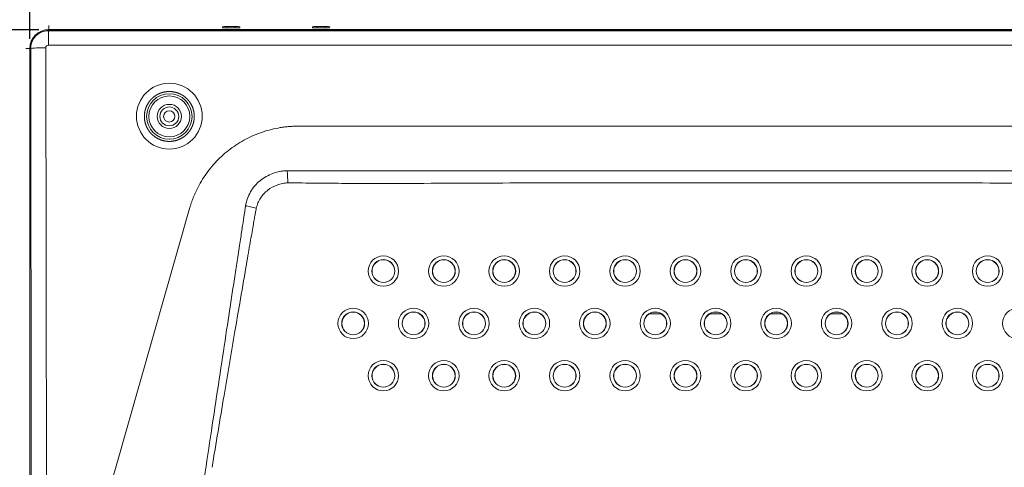
# Model space of a CAD drawing. Units: millimetres. Extents: x 76 to 2630, y -159 to 878.
# Drawn here: x 224 to 355, y 369 to 428 of the extents above; entities that cross this region are included whole.
import ezdxf

# ---------------------------------------------------------------- set-up
doc = ezdxf.new("R2010")
doc.units = ezdxf.units.MM
doc.header["$LTSCALE"] = 2
doc.styles.get("Standard").update_dxf_attribs({"font": 'TIMES.TTF'})
doc.dimstyles.new('ISO-25', dxfattribs={"dimscale": 2, "dimtxt": 4, "dimasz": 2.5, "dimexe": 1.25, "dimexo": 0.625, "dimtad": 0, "dimdsep": 46, "dimtxsty": 'Standard', "dimcen": 2.5, "dimadec": 0, "dimazin": 0, "dimtfac": 1, "dimtmove": 0, "dimatfit": 3, "dimfxl": 1, "dimarcsym": 0})

# ---------------------------------------------------------------- blocks, each defined once
blk = doc.blocks.new('*D306')
at = {"color": 0, "lineweight": -2}
for p, q in [((225.6, 425.91), (225.6, 450.13)), ((415.19, 425.91), (415.19, 450.13)), ((230.6, 447.63), (279.66, 447.63)), ((410.19, 447.63), (361.13, 447.63))]:
    blk.add_line(p, q, dxfattribs=at)
at = {"color": 0}
for points in [[(230.6, 448.46), (230.6, 446.79), (225.6, 447.63)], [(410.19, 446.79), (410.19, 448.46), (415.19, 447.63)]]:
    blk.add_solid(points, dxfattribs=at)
at = {"layer": 'Defpoints', "color": 0}
for p in [(415.19, 447.63), (225.6, 424.66), (415.19, 424.66)]:
    blk.add_point(p, dxfattribs=at)
at = {"color": 0, "lineweight": 0, "insert": (320.4, 447.63), "char_height": 8, "attachment_point": 5}
blk.add_mtext('189.6mm [7.46"]', dxfattribs=at)
blk = doc.blocks.new('*D307')
at = {"color": 0, "lineweight": -2}
for p, q in [((226.8, 427.11), (207.81, 427.11)), ((210.31, 422.11), (210.31, 400.03)), ((210.31, 296.47), (210.31, 318.55)), ((226.86, 291.47), (207.81, 291.47))]:
    blk.add_line(p, q, dxfattribs=at)
at = {"color": 0}
for points in [[(211.15, 422.11), (209.48, 422.11), (210.31, 427.11)], [(209.48, 296.47), (211.15, 296.47), (210.31, 291.47)]]:
    blk.add_solid(points, dxfattribs=at)
at = {"layer": 'Defpoints', "color": 0}
for p in [(228.05, 427.11), (210.31, 291.47), (228.11, 291.47)]:
    blk.add_point(p, dxfattribs=at)
at = {"color": 0, "lineweight": 0, "insert": (210.31, 359.29), "char_height": 8, "attachment_point": 5, "rotation": 90}
blk.add_mtext('135.6mm [5.34"]', dxfattribs=at)

msp = doc.modelspace()

# ---------------------------------------------------------------- linework, layer by layer
at = {"color": 8, "lineweight": 0}
for p, q in [((228.108, 427.688), (228.108, 427.146)), ((228.045, 427.107), (228.045, 427)), ((228.045, 427), (228.045, 425.076)), ((228.045, 427), (412.745, 427)), ((251.109, 427.384), (251.104, 427.525)), ((251.695, 427.366), (251.695, 427.544)), ((252.795, 427.366), (252.795, 427.544)), ((253.382, 427.384), (253.387, 427.525)), ((263.009, 427.384), (263.004, 427.525)), ((263.595, 427.366), (263.595, 427.544)), ((264.695, 427.366), (264.695, 427.544)), ((265.282, 427.384), (265.287, 427.525)), ((412.745, 425.076), (228.045, 425.076)), ((225.588, 424.626), (225.046, 424.626)), ((225.704, 424.658), (225.596, 424.658)), ((225.803, 348.35), (225.704, 424.658)), ((227.702, 424.733), (227.802, 348.425)), ((261.166, 414.358), (379.624, 414.358)), ((236.999, 369.308), (246.741, 403.471)), ((232.538, 353.664), (236.999, 369.308))]:
    msp.add_line(p, q, dxfattribs=at)
at = {"color": 7, "lineweight": 0}
for p, q in [((412.745, 427.107), (228.045, 427.107)), ((412.682, 427.146), (228.108, 427.146)), ((251.104, 427.525), (251.106, 427.384)), ((252.795, 427.544), (251.695, 427.544)), ((251.695, 427.366), (252.795, 427.366)), ((253.384, 427.384), (253.387, 427.525)), ((263.004, 427.525), (263.006, 427.384)), ((264.695, 427.544), (263.595, 427.544)), ((263.595, 427.366), (264.695, 427.366)), ((265.284, 427.384), (265.287, 427.525)), ((225.588, 424.626), (225.588, 293.99)), ((225.596, 424.658), (225.596, 293.958)), ((309.198, 389.504), (307.593, 389.504)), ((317.198, 389.504), (315.593, 389.504)), ((325.198, 389.504), (323.593, 389.504)), ((332.995, 389.504), (331.593, 389.504))]:
    msp.add_line(p, q, dxfattribs=at)
at = {"color": 8, "lineweight": 0, "flags": 128}
msp.add_lwpolyline([(259.753, 406.848), (259.74, 407.081), (259.728, 407.311), (259.716, 407.535), (259.705, 407.749), (259.694, 407.951), (259.684, 408.138), (259.675, 408.308), (259.667, 408.457)], dxfattribs=at)
at = {"color": 8, "lineweight": 0}
for centre, radius in [((244.055, 415.682), 4.353), ((244.055, 415.648), 3.01), ((244.055, 415.648), 2.71), ((244.055, 415.648), 0.75), ((272.395, 395.165), 2.016), ((272.395, 395.165), 1.517), ((280.395, 395.165), 2.016), ((280.395, 395.165), 1.517), ((288.395, 395.165), 2.016), ((288.395, 395.165), 1.517), ((296.395, 395.165), 2.016), ((296.395, 395.165), 1.517), ((304.395, 395.165), 2.016), ((304.395, 395.165), 1.517), ((312.395, 395.165), 2.016), ((312.395, 395.165), 1.517), ((320.395, 395.165), 2.016), ((320.395, 395.165), 1.517), ((328.395, 395.165), 2.016), ((328.395, 395.165), 1.517), ((336.395, 395.165), 2.016), ((336.395, 395.165), 1.517), ((344.395, 395.165), 2.016), ((344.395, 395.165), 1.517), ((352.395, 395.165), 2.016), ((352.395, 395.165), 1.517), ((268.395, 388.236), 2.016), ((276.395, 388.236), 2.016), ((284.395, 388.236), 2.016), ((292.395, 388.236), 2.016), ((300.395, 388.236), 2.016), ((308.395, 388.236), 2.016), ((316.395, 388.236), 2.016), ((324.395, 388.236), 2.016), ((332.395, 388.236), 2.016), ((340.395, 388.236), 2.016), ((348.395, 388.236), 2.016), ((356.395, 388.236), 2.016), ((268.395, 388.236), 1.517), ((276.395, 388.236), 1.517), ((284.395, 388.236), 1.517), ((292.395, 388.236), 1.517), ((300.395, 388.236), 1.517), ((308.395, 388.236), 1.517), ((316.395, 388.236), 1.517), ((324.395, 388.236), 1.517), ((332.395, 388.236), 1.517), ((340.395, 388.236), 1.517), ((348.395, 388.236), 1.517), ((272.395, 381.308), 2.016), ((280.395, 381.308), 2.016), ((288.395, 381.308), 2.016), ((296.395, 381.308), 2.016), ((304.395, 381.308), 2.016), ((312.395, 381.308), 2.016), ((320.395, 381.308), 2.016), ((328.395, 381.308), 2.016), ((336.395, 381.308), 2.016), ((344.395, 381.308), 2.016), ((352.395, 381.308), 2.016), ((272.395, 381.308), 1.517), ((280.395, 381.308), 1.517), ((288.395, 381.308), 1.517), ((296.395, 381.308), 1.517), ((304.395, 381.308), 1.517), ((312.395, 381.308), 1.517), ((320.395, 381.308), 1.517), ((328.395, 381.308), 1.517), ((336.395, 381.308), 1.517), ((344.395, 381.308), 1.517), ((352.395, 381.308), 1.517)]:
    msp.add_circle(centre, radius, dxfattribs=at)
at = {"color": 7, "lineweight": 0}
for centre, radius in [((244.055, 415.648), 1.6), ((244.055, 415.648), 1.25), ((272.395, 395.165), 1.5), ((280.395, 395.165), 1.5), ((288.395, 395.165), 1.5), ((296.395, 395.165), 1.5), ((304.395, 395.165), 1.5), ((312.395, 395.165), 1.5), ((320.395, 395.165), 1.5), ((328.395, 395.165), 1.5), ((336.395, 395.165), 1.5), ((344.395, 395.165), 1.5), ((352.395, 395.165), 1.5), ((268.395, 388.236), 1.5), ((276.395, 388.236), 1.5), ((284.395, 388.236), 1.5), ((292.395, 388.236), 1.5), ((300.395, 388.236), 1.5), ((308.395, 388.236), 1.5), ((316.395, 388.236), 1.5), ((324.395, 388.236), 1.5), ((332.395, 388.236), 1.5), ((340.395, 388.236), 1.5), ((348.395, 388.236), 1.5), ((272.395, 381.308), 1.5), ((280.395, 381.308), 1.5), ((288.395, 381.308), 1.5), ((296.395, 381.308), 1.5), ((304.395, 381.308), 1.5), ((312.395, 381.308), 1.5), ((320.395, 381.308), 1.5), ((328.395, 381.308), 1.5), ((336.395, 381.308), 1.5), ((344.395, 381.308), 1.5), ((352.395, 381.308), 1.5)]:
    msp.add_circle(centre, radius, dxfattribs=at)
for centre, radius in [((228.108, 424.626), 2.52), ((228.045, 424.658), 2.449)]:
    msp.add_arc(centre, radius, 90, 180, dxfattribs=at)
at = {"color": 8, "lineweight": 0}
for centre, radius, start, end in [((228.045, 424.733), 0.343, 90, 180.07443), ((227.245, 410.113), 14.627, 88.20946, 96.05065)]:
    msp.add_arc(centre, radius, start, end, dxfattribs=at)
for points, knots in [([(225.704, 424.658), (225.704, 424.813), (225.719, 424.965), (225.778, 425.264), (225.823, 425.413), (225.94, 425.696), (226.012, 425.831), (226.182, 426.085), (226.281, 426.206), (226.497, 426.422), (226.614, 426.518), (226.87, 426.69), (227.006, 426.763), (227.429, 426.938), (227.736, 427), (228.045, 427)], [0, 0, 0, 0, 0.125, 0.125, 0.25, 0.25, 0.375, 0.375, 0.5, 0.5, 0.625, 0.625, 0.75, 0.75, 1, 1, 1, 1]), ([(243.837, 412.339), (244.273, 412.339), (244.488, 412.361), (244.911, 412.445), (245.122, 412.509), (245.521, 412.674), (245.711, 412.776), (246.07, 413.016), (246.24, 413.156), (246.545, 413.46), (246.681, 413.627), (246.923, 413.989), (247.025, 414.18), (247.19, 414.578), (247.253, 414.786), (247.338, 415.212), (247.358, 415.426), (247.359, 415.857), (247.337, 416.076), (247.253, 416.499), (247.191, 416.704), (247.025, 417.105), (246.922, 417.298), (246.683, 417.656), (246.546, 417.823), (246.238, 418.131), (246.071, 418.268), (245.714, 418.508), (245.52, 418.611), (245.12, 418.777), (244.914, 418.84), (244.49, 418.924), (244.271, 418.946), (243.84, 418.946), (243.626, 418.925), (243.199, 418.841), (242.991, 418.777), (242.593, 418.613), (242.401, 418.51), (242.039, 418.269), (241.873, 418.132), (241.568, 417.828), (241.428, 417.658), (241.189, 417.299), (241.087, 417.109), (240.921, 416.709), (240.858, 416.5), (240.773, 416.078), (240.752, 415.863), (240.751, 415.427), (240.773, 415.213), (240.856, 414.791), (240.919, 414.581), (241.085, 414.181), (241.186, 413.991), (241.425, 413.632), (241.564, 413.462), (241.869, 413.157), (242.035, 413.02), (242.396, 412.778), (242.588, 412.675), (242.986, 412.51), (243.194, 412.446), (243.621, 412.361), (243.837, 412.339), (244.273, 412.339)], [-0.03125, -0.03125, 0, 0, 0.03125, 0.03125, 0.0625, 0.0625, 0.09375, 0.09375, 0.125, 0.125, 0.15625, 0.15625, 0.1875, 0.1875, 0.21875, 0.21875, 0.25, 0.25, 0.28125, 0.28125, 0.3125, 0.3125, 0.34375, 0.34375, 0.375, 0.375, 0.40625, 0.40625, 0.4375, 0.4375, 0.46875, 0.46875, 0.5, 0.5, 0.53125, 0.53125, 0.5625, 0.5625, 0.59375, 0.59375, 0.625, 0.625, 0.65625, 0.65625, 0.6875, 0.6875, 0.71875, 0.71875, 0.75, 0.75, 0.78125, 0.78125, 0.8125, 0.8125, 0.84375, 0.84375, 0.875, 0.875, 0.90625, 0.90625, 0.9375, 0.9375, 0.96875, 0.96875, 1, 1, 1.03125, 1.03125]), ([(246.741, 403.471), (246.779, 403.601), (246.855, 403.86), (246.982, 404.243), (247.118, 404.623), (247.265, 404.999), (247.422, 405.372), (247.7, 405.985), (248.136, 406.822), (248.781, 407.85), (249.507, 408.822), (250.576, 410.035), (252.09, 411.383), (253.802, 412.47), (255.262, 413.165), (256.396, 413.597), (257.561, 413.936), (258.551, 414.138), (259.351, 414.252), (259.954, 414.313), (260.559, 414.351), (260.963, 414.356), (261.166, 414.358)], [0, 0, 0, 0, 0.0208781, 0.0417242, 0.0625533, 0.0833805, 0.1042211, 0.12509, 0.1876019, 0.2501393, 0.312645, 0.3751756, 0.5000957, 0.6250024, 0.6874884, 0.7500002, 0.8124815, 0.8749895, 0.906252, 0.9374737, 0.968706, 1, 1, 1, 1]), ([(254.159, 403.827), (254.211, 404.151), (254.294, 404.464), (254.513, 405.072), (254.65, 405.366), (255.143, 406.218), (255.559, 406.713), (256.321, 407.34), (256.59, 407.523), (257.155, 407.842), (257.451, 407.979), (258.067, 408.206), (258.38, 408.295), (258.857, 408.386), (259.017, 408.41), (259.34, 408.444), (259.503, 408.456), (259.667, 408.457)], [0, 0, 0, 0, 0.125, 0.125, 0.25, 0.25, 0.5, 0.5, 0.625, 0.625, 0.75, 0.75, 0.875, 0.875, 0.9375, 0.9375, 1, 1, 1, 1]), ([(259.667, 408.457), (259.731, 408.457), (259.795, 408.456), (259.891, 408.454), (259.923, 408.452), (259.971, 408.45), (259.987, 408.449), (260.019, 408.448), (260.035, 408.447), (260.051, 408.446)], [0, 0, 0, 0, 0.5, 0.5, 0.75, 0.75, 0.875, 0.875, 1, 1, 1, 1]), ([(260.051, 408.446), (262.565, 408.445), (265.08, 408.442), (270.108, 408.439), (272.623, 408.44), (280.166, 408.444), (285.195, 408.45), (300.281, 408.452), (310.338, 408.449), (330.453, 408.449), (340.51, 408.452), (355.596, 408.45), (360.625, 408.444), (368.168, 408.44), (370.682, 408.439), (374.454, 408.441), (375.711, 408.442), (377.596, 408.444), (378.225, 408.444), (379.168, 408.445), (379.639, 408.446), (380.189, 408.446), (380.464, 408.446), (380.602, 408.446), (380.661, 408.446), (380.7, 408.446), (380.719, 408.446), (380.739, 408.446)], [0, 0, 0, 0, 0.0625, 0.0625, 0.125, 0.125, 0.25, 0.25, 0.5, 0.5, 0.75, 0.75, 0.875, 0.875, 0.9375, 0.9375, 0.96875, 0.96875, 0.984375, 0.984375, 0.9921875, 0.9960937, 0.9980469, 0.9990234, 0.9995117, 0.9995117, 1, 1, 1, 1]), ([(259.753, 406.848), (259.512, 406.835), (259.273, 406.803), (258.805, 406.706), (258.574, 406.642), (257.893, 406.399), (257.468, 406.178), (256.704, 405.586), (256.385, 405.231), (255.997, 404.619), (255.885, 404.407), (255.699, 403.968), (255.622, 403.742), (255.568, 403.506)], [0, 0, 0, 0, 0.125, 0.125, 0.25, 0.25, 0.5, 0.5, 0.75, 0.75, 0.875, 0.875, 1, 1, 1, 1]), ([(381.123, 406.843), (380.965, 406.854), (380.807, 406.854), (380.491, 406.849), (380.017, 406.842), (378.91, 406.827), (377.962, 406.817), (376.066, 406.798), (374.802, 406.789), (371.009, 406.77), (368.48, 406.769), (360.895, 406.786), (355.838, 406.82), (340.666, 406.866), (330.552, 406.833), (310.324, 406.832), (300.21, 406.866), (285.038, 406.82), (279.981, 406.787), (272.395, 406.77), (269.867, 406.77), (266.074, 406.788), (264.81, 406.797), (262.913, 406.816), (262.281, 406.823), (261.333, 406.835), (260.859, 406.841), (260.385, 406.848), (260.069, 406.852), (259.911, 406.856), (259.753, 406.848)], [0, 0, 0, 0, 0.0039063, 0.0039063, 0.0078125, 0.015625, 0.03125, 0.03125, 0.0625, 0.0625, 0.125, 0.125, 0.25, 0.25, 0.5, 0.5, 0.75, 0.75, 0.875, 0.875, 0.9375, 0.9375, 0.96875, 0.96875, 0.984375, 0.984375, 0.9921875, 0.9960938, 0.9960938, 1, 1, 1, 1]), ([(248.916, 369.308), (249.231, 371.394), (249.852, 375.496), (250.761, 381.519), (251.604, 387.094), (252.266, 391.473), (252.757, 394.689), (253.062, 396.677), (253.298, 398.214), (253.467, 399.317), (253.618, 400.295), (253.749, 401.147), (253.862, 401.878), (253.956, 402.489), (254.031, 402.985), (254.09, 403.366), (254.128, 403.635), (254.151, 403.775), (254.159, 403.827)], [0, 0, 0, 0, 0.1812577, 0.356454, 0.5233489, 0.6657431, 0.7369714, 0.8029155, 0.8385552, 0.8705279, 0.8988409, 0.9235367, 0.9446844, 0.9623703, 0.9766885, 0.9877317, 0.9955472, 1, 1, 1, 1]), ([(255.568, 403.506), (255.557, 403.449), (255.523, 403.279), (255.462, 402.934), (255.368, 402.413), (255.246, 401.715), (255.093, 400.842), (254.911, 399.792), (254.699, 398.566), (254.456, 397.164), (254.011, 394.581), (253.436, 391.236), (252.468, 385.584), (251.242, 378.352), (250.238, 372.346), (249.708, 369.175)], [0, 0, 0, 0, 0.0049349, 0.0150011, 0.0301991, 0.050529, 0.0759909, 0.1065848, 0.1423108, 0.1831689, 0.2291591, 0.3681007, 0.4754843, 0.7231054, 1, 1, 1, 1]), ([(255.568, 403.506), (255.313, 403.564), (255.047, 403.624), (254.558, 403.736), (254.336, 403.786), (254.159, 403.827)], [0, 0, 0, 0, 0.5, 0.5, 1, 1, 1, 1]), ([(237.342, 293.811), (237.837, 296.974), (238.805, 303.166), (240.221, 312.267), (241.568, 320.976), (243.028, 330.468), (244.57, 340.548), (246.159, 351.022), (247.591, 360.503), (248.491, 366.488), (248.916, 369.308)], [0, 0, 0, 0, 0.1257459, 0.2461655, 0.3617527, 0.4718658, 0.6233748, 0.7622791, 0.8879607, 1, 1, 1, 1])]:
    msp.add_open_spline(points, degree=3, knots=knots, dxfattribs=at)
at = {"color": 7, "lineweight": 0}
for points in [[(251.695, 427.544), (251.539, 427.544), (251.386, 427.542), (251.168, 427.535), (251.104, 427.53), (251.104, 427.525)], [(251.106, 427.384), (251.106, 427.379), (251.17, 427.375), (251.387, 427.368), (251.539, 427.366), (251.695, 427.366)], [(253.387, 427.525), (253.387, 427.53), (253.323, 427.535), (253.105, 427.542), (252.951, 427.544), (252.795, 427.544)], [(252.795, 427.366), (252.951, 427.366), (253.103, 427.368), (253.32, 427.375), (253.384, 427.379), (253.384, 427.384)], [(263.595, 427.544), (263.439, 427.544), (263.286, 427.542), (263.068, 427.535), (263.004, 427.53), (263.004, 427.525)], [(263.006, 427.384), (263.006, 427.379), (263.07, 427.375), (263.287, 427.368), (263.439, 427.366), (263.595, 427.366)], [(265.287, 427.525), (265.287, 427.53), (265.223, 427.535), (265.005, 427.542), (264.851, 427.544), (264.695, 427.544)], [(264.695, 427.366), (264.851, 427.366), (265.003, 427.368), (265.22, 427.375), (265.284, 427.379), (265.284, 427.384)]]:
    msp.add_open_spline(points, degree=3, knots=[0, 0, 0, 0, 0.5, 0.5, 1, 1, 1, 1], dxfattribs=at)

# ---------------------------------------------------------------- dimensions: what is measured, and where the dimension line sits
at = {"lineweight": 0}
dim = msp.add_linear_dim(base=(415.194, 447.628), p1=(225.596, 424.658), p2=(415.194, 424.658), dimstyle='ISO-25', override={"dimpost": 'mm'}, dxfattribs=at)
dim.commit()
dim.dimension.update_dxf_attribs({"geometry": '*D306', "text_midpoint": (320.395, 447.628)})
dim = msp.add_linear_dim(base=(210.314, 291.47), p1=(228.045, 427.107), p2=(228.108, 291.47), angle=90, dimstyle='ISO-25', override={"dimdec": 1, "dimpost": 'mm'}, dxfattribs=at)
dim.commit()
dim.dimension.update_dxf_attribs({"geometry": '*D307', "text_midpoint": (210.314, 359.289)})

doc.saveas('drawing.dxf')
